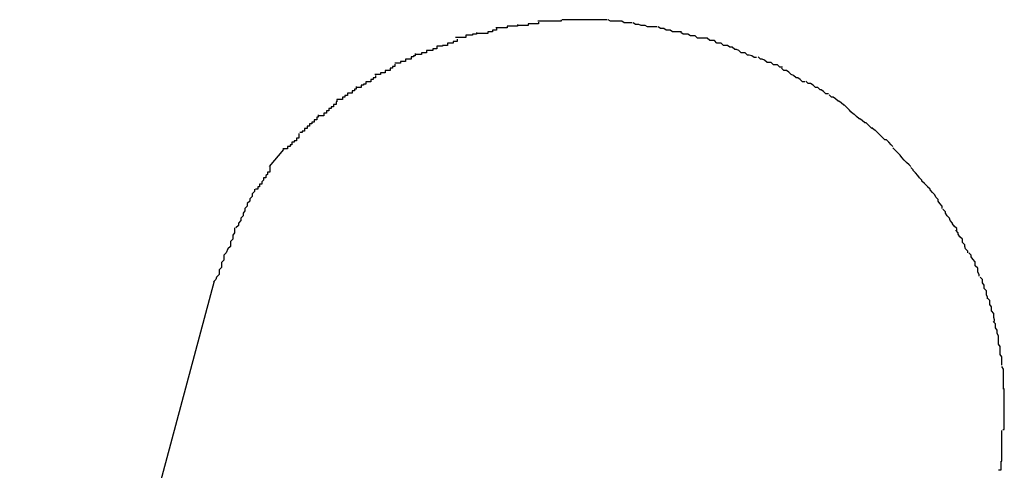
# Model space of a CAD drawing. Extents: x -42 to 42, y -34.5 to 34.5.
# Drawn here: x -15.7 to -15.6, y 20.5 to 20.5 of the extents above; entities that cross this region are included whole.
import ezdxf

# ---------------------------------------------------------------- set-up
doc = ezdxf.new("R2010")
doc.units = 0
doc.layers.get('0').update_dxf_attribs({"linetype": 'CONTINUOUS'})

msp = doc.modelspace()

# ---------------------------------------------------------------- linework, layer by layer
at = {"color": 0}
for points in [[(-15.6697, 20.5327), (-15.6697, 20.5327), (-15.6697, 20.5325), (-15.6699, 20.5325), (-15.6699, 20.5325), (-15.6702, 20.5325), (-15.6702, 20.5323), (-15.6705, 20.5323), (-15.6705, 20.5323), (-15.6708, 20.5323), (-15.6708, 20.5321), (-15.6711, 20.5321), (-15.6711, 20.5321), (-15.6714, 20.5321), (-15.6714, 20.5321), (-15.6717, 20.5321), (-15.6718, 20.5321), (-15.6721, 20.5321)], [(-15.6697, 20.5327), (-15.6697, 20.5327), (-15.6697, 20.5325), (-15.6699, 20.5325), (-15.6699, 20.5325), (-15.6702, 20.5325), (-15.6702, 20.5323), (-15.6705, 20.5323), (-15.6705, 20.5323), (-15.6708, 20.5323), (-15.6708, 20.5321), (-15.6711, 20.5321), (-15.6711, 20.5321), (-15.6714, 20.5321), (-15.6714, 20.5321), (-15.6717, 20.5321), (-15.6718, 20.5321), (-15.6721, 20.5321)], [(-15.6671, 20.5332), (-15.6671, 20.5332), (-15.6671, 20.533), (-15.6673, 20.533), (-15.6673, 20.533), (-15.6676, 20.533), (-15.6676, 20.533), (-15.6679, 20.533), (-15.6681, 20.533), (-15.6684, 20.533), (-15.6684, 20.5328), (-15.6687, 20.5328), (-15.6688, 20.5328), (-15.6691, 20.5328), (-15.6691, 20.5328), (-15.6694, 20.5328), (-15.6695, 20.5328), (-15.6698, 20.5328)], [(-15.6671, 20.5332), (-15.6671, 20.5332), (-15.6671, 20.533), (-15.6673, 20.533), (-15.6673, 20.533), (-15.6676, 20.533), (-15.6676, 20.533), (-15.6679, 20.533), (-15.6681, 20.533), (-15.6684, 20.533), (-15.6684, 20.5328), (-15.6687, 20.5328), (-15.6688, 20.5328), (-15.6691, 20.5328), (-15.6691, 20.5328), (-15.6694, 20.5328), (-15.6695, 20.5328), (-15.6698, 20.5328)], [(-15.6645, 20.5335), (-15.6645, 20.5335), (-15.6645, 20.5333), (-15.6647, 20.5333), (-15.6647, 20.5333), (-15.665, 20.5333), (-15.665, 20.5333), (-15.6653, 20.5333), (-15.6655, 20.5333), (-15.6658, 20.5333), (-15.6658, 20.5331), (-15.6661, 20.5331), (-15.6661, 20.5331), (-15.6664, 20.5331), (-15.6664, 20.5331), (-15.6667, 20.5331), (-15.6668, 20.5331), (-15.6671, 20.5331)], [(-15.6645, 20.5335), (-15.6645, 20.5335), (-15.6645, 20.5333), (-15.6647, 20.5333), (-15.6647, 20.5333), (-15.665, 20.5333), (-15.665, 20.5333), (-15.6653, 20.5333), (-15.6655, 20.5333), (-15.6658, 20.5333), (-15.6658, 20.5331), (-15.6661, 20.5331), (-15.6661, 20.5331), (-15.6664, 20.5331), (-15.6664, 20.5331), (-15.6667, 20.5331), (-15.6668, 20.5331), (-15.6671, 20.5331)], [(-15.6617, 20.5338), (-15.6617, 20.5338), (-15.6617, 20.5336), (-15.662, 20.5336), (-15.662, 20.5336), (-15.6623, 20.5336), (-15.6623, 20.5336), (-15.6626, 20.5336), (-15.6628, 20.5336), (-15.6631, 20.5336), (-15.6631, 20.5336), (-15.6634, 20.5336), (-15.6636, 20.5336), (-15.6639, 20.5336), (-15.6639, 20.5336), (-15.6642, 20.5336), (-15.6643, 20.5336), (-15.6646, 20.5336)], [(-15.6617, 20.5338), (-15.6617, 20.5338), (-15.6617, 20.5336), (-15.662, 20.5336), (-15.662, 20.5336), (-15.6623, 20.5336), (-15.6623, 20.5336), (-15.6626, 20.5336), (-15.6628, 20.5336), (-15.6631, 20.5336), (-15.6631, 20.5336), (-15.6634, 20.5336), (-15.6636, 20.5336), (-15.6639, 20.5336), (-15.6639, 20.5336), (-15.6642, 20.5336), (-15.6643, 20.5336), (-15.6646, 20.5336)], [(-15.6589, 20.5338), (-15.6589, 20.5338), (-15.6589, 20.5338), (-15.6589, 20.5338), (-15.6589, 20.5338), (-15.6589, 20.5338), (-15.6589, 20.5338), (-15.6589, 20.5338), (-15.6589, 20.5338), (-15.6589, 20.5338), (-15.6589, 20.5338), (-15.6589, 20.5338), (-15.6589, 20.5338), (-15.6589, 20.5338), (-15.6589, 20.5338), (-15.6589, 20.5338), (-15.6589, 20.5338), (-15.6591, 20.5338), (-15.6591, 20.5338), (-15.6591, 20.5338), (-15.6594, 20.5338), (-15.6594, 20.5338), (-15.6597, 20.5338), (-15.6597, 20.5338), (-15.66, 20.5338), (-15.66, 20.5338), (-15.6603, 20.5338), (-15.6603, 20.5338), (-15.6606, 20.5338), (-15.6606, 20.5338), (-15.6609, 20.5338), (-15.6609, 20.5338), (-15.6612, 20.5338), (-15.6613, 20.5338), (-15.6616, 20.5338)], [(-15.6589, 20.5338), (-15.6589, 20.5338), (-15.6589, 20.5338), (-15.6589, 20.5338), (-15.6589, 20.5338), (-15.6589, 20.5338), (-15.6589, 20.5338), (-15.6589, 20.5338), (-15.6589, 20.5338), (-15.6589, 20.5338), (-15.6589, 20.5338), (-15.6589, 20.5338), (-15.6589, 20.5338), (-15.6589, 20.5338), (-15.6589, 20.5338), (-15.6589, 20.5338), (-15.6589, 20.5338), (-15.6591, 20.5338), (-15.6591, 20.5338), (-15.6591, 20.5338), (-15.6594, 20.5338), (-15.6594, 20.5338), (-15.6597, 20.5338), (-15.6597, 20.5338), (-15.66, 20.5338), (-15.66, 20.5338), (-15.6603, 20.5338), (-15.6603, 20.5338), (-15.6606, 20.5338), (-15.6606, 20.5338), (-15.6609, 20.5338), (-15.6609, 20.5338), (-15.6612, 20.5338), (-15.6613, 20.5338), (-15.6616, 20.5338)], [(-15.656, 20.5338), (-15.656, 20.5338), (-15.656, 20.5338), (-15.6562, 20.5338), (-15.6562, 20.5338), (-15.6565, 20.5338), (-15.6565, 20.5338), (-15.6568, 20.5338), (-15.657, 20.5338), (-15.6573, 20.5338), (-15.6573, 20.5338), (-15.6576, 20.5338), (-15.6577, 20.5338), (-15.658, 20.5338), (-15.658, 20.5338), (-15.6583, 20.5338), (-15.6586, 20.5338), (-15.6589, 20.5338)], [(-15.656, 20.5338), (-15.656, 20.5338), (-15.656, 20.5338), (-15.6562, 20.5338), (-15.6562, 20.5338), (-15.6565, 20.5338), (-15.6565, 20.5338), (-15.6568, 20.5338), (-15.657, 20.5338), (-15.6573, 20.5338), (-15.6573, 20.5338), (-15.6576, 20.5338), (-15.6577, 20.5338), (-15.658, 20.5338), (-15.658, 20.5338), (-15.6583, 20.5338), (-15.6586, 20.5338), (-15.6589, 20.5338)], [(-15.6529, 20.5334), (-15.6529, 20.5334), (-15.6529, 20.5334), (-15.6531, 20.5334), (-15.6531, 20.5334), (-15.6534, 20.5334), (-15.6534, 20.5334), (-15.6537, 20.5334), (-15.6539, 20.5334), (-15.6542, 20.5336), (-15.6542, 20.5336), (-15.6545, 20.5336), (-15.6547, 20.5336), (-15.655, 20.5336), (-15.655, 20.5336), (-15.6553, 20.5336), (-15.6556, 20.5336), (-15.6559, 20.5338)], [(-15.6529, 20.5334), (-15.6529, 20.5334), (-15.6529, 20.5334), (-15.6531, 20.5334), (-15.6531, 20.5334), (-15.6534, 20.5334), (-15.6534, 20.5334), (-15.6537, 20.5334), (-15.6539, 20.5334), (-15.6542, 20.5336), (-15.6542, 20.5336), (-15.6545, 20.5336), (-15.6547, 20.5336), (-15.655, 20.5336), (-15.655, 20.5336), (-15.6553, 20.5336), (-15.6556, 20.5336), (-15.6559, 20.5338)], [(-15.6498, 20.5329), (-15.6498, 20.5329), (-15.6498, 20.5329), (-15.65, 20.5329), (-15.6501, 20.5329), (-15.6504, 20.5329), (-15.6504, 20.5329), (-15.6507, 20.5329), (-15.651, 20.5329), (-15.6513, 20.5331), (-15.6513, 20.5331), (-15.6516, 20.5331), (-15.6518, 20.5331), (-15.6521, 20.5332), (-15.6521, 20.5332), (-15.6524, 20.5332), (-15.6525, 20.5332), (-15.6528, 20.5334)], [(-15.6498, 20.5329), (-15.6498, 20.5329), (-15.6498, 20.5329), (-15.65, 20.5329), (-15.6501, 20.5329), (-15.6504, 20.5329), (-15.6504, 20.5329), (-15.6507, 20.5329), (-15.651, 20.5329), (-15.6513, 20.5331), (-15.6513, 20.5331), (-15.6516, 20.5331), (-15.6518, 20.5331), (-15.6521, 20.5332), (-15.6521, 20.5332), (-15.6524, 20.5332), (-15.6525, 20.5332), (-15.6528, 20.5334)], [(-15.6468, 20.5323), (-15.6468, 20.5323), (-15.6468, 20.5323), (-15.647, 20.5323), (-15.647, 20.5323), (-15.6473, 20.5323), (-15.6473, 20.5323), (-15.6476, 20.5323), (-15.6479, 20.5323), (-15.6482, 20.5325), (-15.6482, 20.5325), (-15.6485, 20.5325), (-15.6487, 20.5325), (-15.649, 20.5327), (-15.649, 20.5327), (-15.6493, 20.5327), (-15.6494, 20.5327), (-15.6497, 20.5329)], [(-15.6468, 20.5323), (-15.6468, 20.5323), (-15.6468, 20.5323), (-15.647, 20.5323), (-15.647, 20.5323), (-15.6473, 20.5323), (-15.6473, 20.5323), (-15.6476, 20.5323), (-15.6479, 20.5323), (-15.6482, 20.5325), (-15.6482, 20.5325), (-15.6485, 20.5325), (-15.6487, 20.5325), (-15.649, 20.5327), (-15.649, 20.5327), (-15.6493, 20.5327), (-15.6494, 20.5327), (-15.6497, 20.5329)], [(-15.6746, 20.5314), (-15.6746, 20.5314), (-15.6746, 20.5311), (-15.6748, 20.5311), (-15.6748, 20.5311), (-15.6751, 20.5311), (-15.6751, 20.5309), (-15.6754, 20.5309), (-15.6755, 20.5309), (-15.6758, 20.5309), (-15.6758, 20.5306), (-15.6761, 20.5306), (-15.6761, 20.5306), (-15.6764, 20.5306), (-15.6764, 20.5305), (-15.6767, 20.5305), (-15.6768, 20.5305), (-15.6771, 20.5305)], [(-15.6746, 20.5314), (-15.6746, 20.5314), (-15.6746, 20.5311), (-15.6748, 20.5311), (-15.6748, 20.5311), (-15.6751, 20.5311), (-15.6751, 20.5309), (-15.6754, 20.5309), (-15.6755, 20.5309), (-15.6758, 20.5309), (-15.6758, 20.5306), (-15.6761, 20.5306), (-15.6761, 20.5306), (-15.6764, 20.5306), (-15.6764, 20.5305), (-15.6767, 20.5305), (-15.6768, 20.5305), (-15.6771, 20.5305)], [(-15.6722, 20.5322), (-15.6722, 20.5322), (-15.6722, 20.532), (-15.6724, 20.532), (-15.6724, 20.532), (-15.6727, 20.532), (-15.6727, 20.5319), (-15.673, 20.5319), (-15.6732, 20.5319), (-15.6735, 20.5319), (-15.6735, 20.5316), (-15.6738, 20.5316), (-15.6738, 20.5316), (-15.6741, 20.5316), (-15.6741, 20.5316), (-15.6744, 20.5316), (-15.6745, 20.5316), (-15.6748, 20.5316)], [(-15.6722, 20.5322), (-15.6722, 20.5322), (-15.6722, 20.532), (-15.6724, 20.532), (-15.6724, 20.532), (-15.6727, 20.532), (-15.6727, 20.5319), (-15.673, 20.5319), (-15.6732, 20.5319), (-15.6735, 20.5319), (-15.6735, 20.5316), (-15.6738, 20.5316), (-15.6738, 20.5316), (-15.6741, 20.5316), (-15.6741, 20.5316), (-15.6744, 20.5316), (-15.6745, 20.5316), (-15.6748, 20.5316)], [(-15.6436, 20.5315), (-15.6436, 20.5315), (-15.6436, 20.5315), (-15.6438, 20.5315), (-15.6439, 20.5315), (-15.6442, 20.5315), (-15.6442, 20.5315), (-15.6445, 20.5315), (-15.6448, 20.5315), (-15.6451, 20.5318), (-15.6451, 20.5318), (-15.6454, 20.5318), (-15.6457, 20.5318), (-15.646, 20.532), (-15.6461, 20.532), (-15.6464, 20.532), (-15.6466, 20.532), (-15.6469, 20.5322)], [(-15.6436, 20.5315), (-15.6436, 20.5315), (-15.6436, 20.5315), (-15.6438, 20.5315), (-15.6439, 20.5315), (-15.6442, 20.5315), (-15.6442, 20.5315), (-15.6445, 20.5315), (-15.6448, 20.5315), (-15.6451, 20.5318), (-15.6451, 20.5318), (-15.6454, 20.5318), (-15.6457, 20.5318), (-15.646, 20.532), (-15.6461, 20.532), (-15.6464, 20.532), (-15.6466, 20.532), (-15.6469, 20.5322)], [(-15.6405, 20.5304), (-15.6405, 20.5304), (-15.6405, 20.5304), (-15.6408, 20.5304), (-15.6408, 20.5304), (-15.6411, 20.5306), (-15.6411, 20.5306), (-15.6414, 20.5306), (-15.6416, 20.5306), (-15.6419, 20.5309), (-15.6419, 20.5309), (-15.6422, 20.5309), (-15.6424, 20.5309), (-15.6427, 20.5312), (-15.6427, 20.5312), (-15.643, 20.5312), (-15.6433, 20.5312), (-15.6436, 20.5315)], [(-15.6405, 20.5304), (-15.6405, 20.5304), (-15.6405, 20.5304), (-15.6408, 20.5304), (-15.6408, 20.5304), (-15.6411, 20.5306), (-15.6411, 20.5306), (-15.6414, 20.5306), (-15.6416, 20.5306), (-15.6419, 20.5309), (-15.6419, 20.5309), (-15.6422, 20.5309), (-15.6424, 20.5309), (-15.6427, 20.5312), (-15.6427, 20.5312), (-15.643, 20.5312), (-15.6433, 20.5312), (-15.6436, 20.5315)], [(-15.6771, 20.5305), (-15.6771, 20.5305), (-15.6771, 20.5302), (-15.6773, 20.5302), (-15.6773, 20.5302), (-15.6776, 20.5302), (-15.6776, 20.53), (-15.6779, 20.53), (-15.6781, 20.53), (-15.6784, 20.53), (-15.6784, 20.5297), (-15.6787, 20.5297), (-15.6787, 20.5297), (-15.679, 20.5297), (-15.679, 20.5295), (-15.6793, 20.5295), (-15.6795, 20.5295), (-15.6798, 20.5295)], [(-15.6771, 20.5305), (-15.6771, 20.5305), (-15.6771, 20.5302), (-15.6773, 20.5302), (-15.6773, 20.5302), (-15.6776, 20.5302), (-15.6776, 20.53), (-15.6779, 20.53), (-15.6781, 20.53), (-15.6784, 20.53), (-15.6784, 20.5297), (-15.6787, 20.5297), (-15.6787, 20.5297), (-15.679, 20.5297), (-15.679, 20.5295), (-15.6793, 20.5295), (-15.6795, 20.5295), (-15.6798, 20.5295)], [(-15.6375, 20.5291), (-15.6375, 20.5291), (-15.6375, 20.5291), (-15.6378, 20.5291), (-15.6378, 20.5291), (-15.6381, 20.5293), (-15.6381, 20.5293), (-15.6384, 20.5294), (-15.6386, 20.5294), (-15.6389, 20.5297), (-15.6389, 20.5297), (-15.6392, 20.5297), (-15.6394, 20.5297), (-15.6397, 20.53), (-15.6397, 20.53), (-15.64, 20.5301), (-15.6402, 20.5301), (-15.6405, 20.5304)], [(-15.6375, 20.5291), (-15.6375, 20.5291), (-15.6375, 20.5291), (-15.6378, 20.5291), (-15.6378, 20.5291), (-15.6381, 20.5293), (-15.6381, 20.5293), (-15.6384, 20.5294), (-15.6386, 20.5294), (-15.6389, 20.5297), (-15.6389, 20.5297), (-15.6392, 20.5297), (-15.6394, 20.5297), (-15.6397, 20.53), (-15.6397, 20.53), (-15.64, 20.5301), (-15.6402, 20.5301), (-15.6405, 20.5304)], [(-15.6798, 20.5296), (-15.6798, 20.5296), (-15.6798, 20.5293), (-15.68, 20.5293), (-15.68, 20.5292), (-15.6803, 20.5292), (-15.6803, 20.5289), (-15.6806, 20.5289), (-15.6807, 20.5289), (-15.681, 20.5289), (-15.681, 20.5286), (-15.6813, 20.5286), (-15.6813, 20.5286), (-15.6816, 20.5286), (-15.6816, 20.5284), (-15.6819, 20.5284), (-15.682, 20.5284), (-15.6823, 20.5284)], [(-15.6798, 20.5296), (-15.6798, 20.5296), (-15.6798, 20.5293), (-15.68, 20.5293), (-15.68, 20.5292), (-15.6803, 20.5292), (-15.6803, 20.5289), (-15.6806, 20.5289), (-15.6807, 20.5289), (-15.681, 20.5289), (-15.681, 20.5286), (-15.6813, 20.5286), (-15.6813, 20.5286), (-15.6816, 20.5286), (-15.6816, 20.5284), (-15.6819, 20.5284), (-15.682, 20.5284), (-15.6823, 20.5284)], [(-15.6343, 20.5279), (-15.6343, 20.5279), (-15.6343, 20.5279), (-15.6346, 20.5279), (-15.6346, 20.5279), (-15.6349, 20.5282), (-15.6349, 20.5282), (-15.6352, 20.5282), (-15.6354, 20.5282), (-15.6357, 20.5285), (-15.6357, 20.5285), (-15.636, 20.5285), (-15.6362, 20.5285), (-15.6365, 20.5288), (-15.6365, 20.5288), (-15.6368, 20.5289), (-15.637, 20.5289), (-15.6373, 20.5292)], [(-15.6343, 20.5279), (-15.6343, 20.5279), (-15.6343, 20.5279), (-15.6346, 20.5279), (-15.6346, 20.5279), (-15.6349, 20.5282), (-15.6349, 20.5282), (-15.6352, 20.5282), (-15.6354, 20.5282), (-15.6357, 20.5285), (-15.6357, 20.5285), (-15.636, 20.5285), (-15.6362, 20.5285), (-15.6365, 20.5288), (-15.6365, 20.5288), (-15.6368, 20.5289), (-15.637, 20.5289), (-15.6373, 20.5292)], [(-15.6823, 20.5283), (-15.6823, 20.5283), (-15.6823, 20.528), (-15.6826, 20.528), (-15.6826, 20.5278), (-15.6829, 20.5278), (-15.6829, 20.5275), (-15.6832, 20.5275), (-15.6832, 20.5275), (-15.6835, 20.5275), (-15.6835, 20.5272), (-15.6838, 20.5272), (-15.6838, 20.5272), (-15.6841, 20.5272), (-15.6841, 20.527), (-15.6844, 20.527), (-15.6845, 20.527), (-15.6848, 20.527)], [(-15.6823, 20.5283), (-15.6823, 20.5283), (-15.6823, 20.528), (-15.6826, 20.528), (-15.6826, 20.5278), (-15.6829, 20.5278), (-15.6829, 20.5275), (-15.6832, 20.5275), (-15.6832, 20.5275), (-15.6835, 20.5275), (-15.6835, 20.5272), (-15.6838, 20.5272), (-15.6838, 20.5272), (-15.6841, 20.5272), (-15.6841, 20.527), (-15.6844, 20.527), (-15.6845, 20.527), (-15.6848, 20.527)], [(-15.6315, 20.5261), (-15.6315, 20.5261), (-15.6315, 20.5261), (-15.6318, 20.5261), (-15.6318, 20.5261), (-15.6321, 20.5264), (-15.6321, 20.5264), (-15.6324, 20.5266), (-15.6326, 20.5266), (-15.6329, 20.5269), (-15.6329, 20.5269), (-15.6332, 20.527), (-15.6332, 20.527), (-15.6335, 20.5273), (-15.6335, 20.5273), (-15.6338, 20.5275), (-15.6341, 20.5275), (-15.6344, 20.5278)], [(-15.6315, 20.5261), (-15.6315, 20.5261), (-15.6315, 20.5261), (-15.6318, 20.5261), (-15.6318, 20.5261), (-15.6321, 20.5264), (-15.6321, 20.5264), (-15.6324, 20.5266), (-15.6326, 20.5266), (-15.6329, 20.5269), (-15.6329, 20.5269), (-15.6332, 20.527), (-15.6332, 20.527), (-15.6335, 20.5273), (-15.6335, 20.5273), (-15.6338, 20.5275), (-15.6341, 20.5275), (-15.6344, 20.5278)], [(-15.6847, 20.5269), (-15.6847, 20.5269), (-15.6847, 20.5266), (-15.685, 20.5266), (-15.685, 20.5264), (-15.6853, 20.5264), (-15.6853, 20.5261), (-15.6856, 20.5261), (-15.6856, 20.5261), (-15.6859, 20.5261), (-15.6859, 20.5258), (-15.6862, 20.5258), (-15.6862, 20.5257), (-15.6865, 20.5257), (-15.6865, 20.5254), (-15.6868, 20.5254), (-15.6868, 20.5254), (-15.6871, 20.5254)], [(-15.6847, 20.5269), (-15.6847, 20.5269), (-15.6847, 20.5266), (-15.685, 20.5266), (-15.685, 20.5264), (-15.6853, 20.5264), (-15.6853, 20.5261), (-15.6856, 20.5261), (-15.6856, 20.5261), (-15.6859, 20.5261), (-15.6859, 20.5258), (-15.6862, 20.5258), (-15.6862, 20.5257), (-15.6865, 20.5257), (-15.6865, 20.5254), (-15.6868, 20.5254), (-15.6868, 20.5254), (-15.6871, 20.5254)], [(-15.6871, 20.5255), (-15.6871, 20.5255), (-15.6871, 20.5252), (-15.6873, 20.5252), (-15.6873, 20.525), (-15.6876, 20.525), (-15.6876, 20.5247), (-15.6879, 20.5247), (-15.6879, 20.5247), (-15.6882, 20.5247), (-15.6882, 20.5244), (-15.6885, 20.5244), (-15.6885, 20.5242), (-15.6888, 20.5242), (-15.6888, 20.5239), (-15.6891, 20.5239), (-15.6892, 20.5239), (-15.6895, 20.5239)], [(-15.6871, 20.5255), (-15.6871, 20.5255), (-15.6871, 20.5252), (-15.6873, 20.5252), (-15.6873, 20.525), (-15.6876, 20.525), (-15.6876, 20.5247), (-15.6879, 20.5247), (-15.6879, 20.5247), (-15.6882, 20.5247), (-15.6882, 20.5244), (-15.6885, 20.5244), (-15.6885, 20.5242), (-15.6888, 20.5242), (-15.6888, 20.5239), (-15.6891, 20.5239), (-15.6892, 20.5239), (-15.6895, 20.5239)], [(-15.6286, 20.5246), (-15.6286, 20.5246), (-15.6286, 20.5246), (-15.6289, 20.5246), (-15.6289, 20.5246), (-15.6292, 20.5249), (-15.6292, 20.5249), (-15.6295, 20.5251), (-15.6296, 20.5251), (-15.6299, 20.5254), (-15.6299, 20.5254), (-15.6302, 20.5254), (-15.6302, 20.5254), (-15.6305, 20.5257), (-15.6305, 20.5257), (-15.6308, 20.5259), (-15.6311, 20.5259), (-15.6314, 20.5262)], [(-15.6286, 20.5246), (-15.6286, 20.5246), (-15.6286, 20.5246), (-15.6289, 20.5246), (-15.6289, 20.5246), (-15.6292, 20.5249), (-15.6292, 20.5249), (-15.6295, 20.5251), (-15.6296, 20.5251), (-15.6299, 20.5254), (-15.6299, 20.5254), (-15.6302, 20.5254), (-15.6302, 20.5254), (-15.6305, 20.5257), (-15.6305, 20.5257), (-15.6308, 20.5259), (-15.6311, 20.5259), (-15.6314, 20.5262)], [(-15.6258, 20.5224), (-15.6258, 20.5224), (-15.6258, 20.5224), (-15.626, 20.5226), (-15.626, 20.5226), (-15.6263, 20.5229), (-15.6263, 20.5229), (-15.6266, 20.5232), (-15.6267, 20.5232), (-15.627, 20.5235), (-15.627, 20.5235), (-15.6273, 20.5237), (-15.6274, 20.5237), (-15.6277, 20.524), (-15.6277, 20.524), (-15.628, 20.5242), (-15.6282, 20.5242), (-15.6285, 20.5245)], [(-15.6258, 20.5224), (-15.6258, 20.5224), (-15.6258, 20.5224), (-15.626, 20.5226), (-15.626, 20.5226), (-15.6263, 20.5229), (-15.6263, 20.5229), (-15.6266, 20.5232), (-15.6267, 20.5232), (-15.627, 20.5235), (-15.627, 20.5235), (-15.6273, 20.5237), (-15.6274, 20.5237), (-15.6277, 20.524), (-15.6277, 20.524), (-15.628, 20.5242), (-15.6282, 20.5242), (-15.6285, 20.5245)], [(-15.6895, 20.5239), (-15.6895, 20.5239), (-15.6895, 20.5236), (-15.6896, 20.5236), (-15.6896, 20.5233), (-15.6899, 20.5233), (-15.6899, 20.523), (-15.6902, 20.523), (-15.6902, 20.5228), (-15.6905, 20.5228), (-15.6905, 20.5225), (-15.6908, 20.5225), (-15.6908, 20.5222), (-15.6911, 20.5222), (-15.6911, 20.5219), (-15.6914, 20.5219), (-15.6914, 20.5219), (-15.6917, 20.5219)], [(-15.6895, 20.5239), (-15.6895, 20.5239), (-15.6895, 20.5236), (-15.6896, 20.5236), (-15.6896, 20.5233), (-15.6899, 20.5233), (-15.6899, 20.523), (-15.6902, 20.523), (-15.6902, 20.5228), (-15.6905, 20.5228), (-15.6905, 20.5225), (-15.6908, 20.5225), (-15.6908, 20.5222), (-15.6911, 20.5222), (-15.6911, 20.5219), (-15.6914, 20.5219), (-15.6914, 20.5219), (-15.6917, 20.5219)], [(-15.6918, 20.522), (-15.6918, 20.522), (-15.6918, 20.5217), (-15.692, 20.5217), (-15.692, 20.5214), (-15.6923, 20.5214), (-15.6923, 20.5211), (-15.6926, 20.5211), (-15.6926, 20.5209), (-15.6929, 20.5209), (-15.6929, 20.5206), (-15.6932, 20.5206), (-15.6932, 20.5203), (-15.6935, 20.5203), (-15.6935, 20.52), (-15.6938, 20.52), (-15.6938, 20.5198), (-15.6941, 20.5198)], [(-15.6918, 20.522), (-15.6918, 20.522), (-15.6918, 20.5217), (-15.692, 20.5217), (-15.692, 20.5214), (-15.6923, 20.5214), (-15.6923, 20.5211), (-15.6926, 20.5211), (-15.6926, 20.5209), (-15.6929, 20.5209), (-15.6929, 20.5206), (-15.6932, 20.5206), (-15.6932, 20.5203), (-15.6935, 20.5203), (-15.6935, 20.52), (-15.6938, 20.52), (-15.6938, 20.5198), (-15.6941, 20.5198)], [(-15.6232, 20.5203), (-15.6232, 20.5203), (-15.6232, 20.5203), (-15.6233, 20.5204), (-15.6233, 20.5204), (-15.6236, 20.5207), (-15.6236, 20.5207), (-15.6239, 20.521), (-15.6241, 20.521), (-15.6244, 20.5213), (-15.6244, 20.5213), (-15.6247, 20.5215), (-15.6248, 20.5215), (-15.6251, 20.5218), (-15.6251, 20.5218), (-15.6254, 20.5221), (-15.6255, 20.5221), (-15.6258, 20.5224)], [(-15.6232, 20.5203), (-15.6232, 20.5203), (-15.6232, 20.5203), (-15.6233, 20.5204), (-15.6233, 20.5204), (-15.6236, 20.5207), (-15.6236, 20.5207), (-15.6239, 20.521), (-15.6241, 20.521), (-15.6244, 20.5213), (-15.6244, 20.5213), (-15.6247, 20.5215), (-15.6248, 20.5215), (-15.6251, 20.5218), (-15.6251, 20.5218), (-15.6254, 20.5221), (-15.6255, 20.5221), (-15.6258, 20.5224)], [(-15.6206, 20.5181), (-15.6206, 20.5181), (-15.6206, 20.5181), (-15.6208, 20.5183), (-15.6208, 20.5183), (-15.6211, 20.5186), (-15.6211, 20.5186), (-15.6214, 20.5189), (-15.6216, 20.5189), (-15.6219, 20.5192), (-15.6219, 20.5192), (-15.6222, 20.5195), (-15.6222, 20.5195), (-15.6225, 20.5198), (-15.6225, 20.5198), (-15.6228, 20.5201), (-15.6229, 20.5201), (-15.6232, 20.5204)], [(-15.6206, 20.5181), (-15.6206, 20.5181), (-15.6206, 20.5181), (-15.6208, 20.5183), (-15.6208, 20.5183), (-15.6211, 20.5186), (-15.6211, 20.5186), (-15.6214, 20.5189), (-15.6216, 20.5189), (-15.6219, 20.5192), (-15.6219, 20.5192), (-15.6222, 20.5195), (-15.6222, 20.5195), (-15.6225, 20.5198), (-15.6225, 20.5198), (-15.6228, 20.5201), (-15.6229, 20.5201), (-15.6232, 20.5204)], [(-15.6942, 20.5197), (-15.6942, 20.5197), (-15.6942, 20.5194), (-15.6942, 20.5194), (-15.6942, 20.5191), (-15.6945, 20.5191), (-15.6945, 20.5188), (-15.6948, 20.5188), (-15.6948, 20.5186), (-15.6951, 20.5186), (-15.6951, 20.5183), (-15.6953, 20.5183), (-15.6953, 20.5181), (-15.6956, 20.5181), (-15.6956, 20.5178), (-15.6959, 20.5178), (-15.6959, 20.5178), (-15.6962, 20.5178)], [(-15.6942, 20.5197), (-15.6942, 20.5197), (-15.6942, 20.5194), (-15.6942, 20.5194), (-15.6942, 20.5191), (-15.6945, 20.5191), (-15.6945, 20.5188), (-15.6948, 20.5188), (-15.6948, 20.5186), (-15.6951, 20.5186), (-15.6951, 20.5183), (-15.6953, 20.5183), (-15.6953, 20.5181), (-15.6956, 20.5181), (-15.6956, 20.5178), (-15.6959, 20.5178), (-15.6959, 20.5178), (-15.6962, 20.5178)], [(-15.6961, 20.5177), (-15.6979, 20.5156)], [(-15.6184, 20.5156), (-15.6184, 20.5156), (-15.6184, 20.5156), (-15.6186, 20.5158), (-15.6186, 20.5158), (-15.6189, 20.5161), (-15.6189, 20.5161), (-15.6192, 20.5164), (-15.6192, 20.5164), (-15.6195, 20.5167), (-15.6195, 20.5167), (-15.6197, 20.517), (-15.6197, 20.517), (-15.62, 20.5173), (-15.62, 20.5173), (-15.6203, 20.5176), (-15.6203, 20.5176), (-15.6206, 20.5179)], [(-15.6184, 20.5156), (-15.6184, 20.5156), (-15.6184, 20.5156), (-15.6186, 20.5158), (-15.6186, 20.5158), (-15.6189, 20.5161), (-15.6189, 20.5161), (-15.6192, 20.5164), (-15.6192, 20.5164), (-15.6195, 20.5167), (-15.6195, 20.5167), (-15.6197, 20.517), (-15.6197, 20.517), (-15.62, 20.5173), (-15.62, 20.5173), (-15.6203, 20.5176), (-15.6203, 20.5176), (-15.6206, 20.5179)], [(-15.6978, 20.5157), (-15.6978, 20.5157), (-15.6978, 20.5154), (-15.6978, 20.5152), (-15.6978, 20.5149), (-15.6981, 20.5149), (-15.6981, 20.5146), (-15.6983, 20.5145), (-15.6983, 20.5142), (-15.6986, 20.5142), (-15.6986, 20.5139), (-15.6988, 20.5137), (-15.6988, 20.5134), (-15.6991, 20.5134), (-15.6991, 20.5131), (-15.6993, 20.5131), (-15.6993, 20.5128), (-15.6996, 20.5128)], [(-15.6978, 20.5157), (-15.6978, 20.5157), (-15.6978, 20.5154), (-15.6978, 20.5152), (-15.6978, 20.5149), (-15.6981, 20.5149), (-15.6981, 20.5146), (-15.6983, 20.5145), (-15.6983, 20.5142), (-15.6986, 20.5142), (-15.6986, 20.5139), (-15.6988, 20.5137), (-15.6988, 20.5134), (-15.6991, 20.5134), (-15.6991, 20.5131), (-15.6993, 20.5131), (-15.6993, 20.5128), (-15.6996, 20.5128)], [(-15.6162, 20.513), (-15.6162, 20.513), (-15.6162, 20.513), (-15.6164, 20.5132), (-15.6164, 20.5132), (-15.6167, 20.5135), (-15.6167, 20.5135), (-15.617, 20.5138), (-15.617, 20.5139), (-15.6173, 20.5142), (-15.6173, 20.5142), (-15.6175, 20.5145), (-15.6175, 20.5145), (-15.6178, 20.5148), (-15.6178, 20.5148), (-15.6181, 20.5151), (-15.6181, 20.5152), (-15.6184, 20.5155)], [(-15.6162, 20.513), (-15.6162, 20.513), (-15.6162, 20.513), (-15.6164, 20.5132), (-15.6164, 20.5132), (-15.6167, 20.5135), (-15.6167, 20.5135), (-15.617, 20.5138), (-15.617, 20.5139), (-15.6173, 20.5142), (-15.6173, 20.5142), (-15.6175, 20.5145), (-15.6175, 20.5145), (-15.6178, 20.5148), (-15.6178, 20.5148), (-15.6181, 20.5151), (-15.6181, 20.5152), (-15.6184, 20.5155)], [(-15.6145, 20.5104), (-15.6145, 20.5104), (-15.6145, 20.5104), (-15.6145, 20.5107), (-15.6145, 20.5107), (-15.6148, 20.511), (-15.6148, 20.511), (-15.615, 20.5113), (-15.615, 20.5115), (-15.6153, 20.5118), (-15.6153, 20.5118), (-15.6154, 20.5121), (-15.6154, 20.5121), (-15.6157, 20.5124), (-15.6157, 20.5124), (-15.616, 20.5127), (-15.616, 20.5128), (-15.6163, 20.5131)], [(-15.6145, 20.5104), (-15.6145, 20.5104), (-15.6145, 20.5104), (-15.6145, 20.5107), (-15.6145, 20.5107), (-15.6148, 20.511), (-15.6148, 20.511), (-15.615, 20.5113), (-15.615, 20.5115), (-15.6153, 20.5118), (-15.6153, 20.5118), (-15.6154, 20.5121), (-15.6154, 20.5121), (-15.6157, 20.5124), (-15.6157, 20.5124), (-15.616, 20.5127), (-15.616, 20.5128), (-15.6163, 20.5131)], [(-15.6997, 20.5128), (-15.6997, 20.5128), (-15.6997, 20.5125), (-15.7, 20.5122), (-15.7, 20.5119), (-15.7003, 20.5116), (-15.7003, 20.5113), (-15.7006, 20.511), (-15.7006, 20.5107), (-15.7009, 20.5104), (-15.7009, 20.5101), (-15.7011, 20.5098), (-15.7011, 20.5095), (-15.7014, 20.5092), (-15.7014, 20.5089), (-15.7017, 20.5086), (-15.7017, 20.5083), (-15.702, 20.508)], [(-15.6997, 20.5128), (-15.6997, 20.5128), (-15.6997, 20.5125), (-15.7, 20.5122), (-15.7, 20.5119), (-15.7003, 20.5116), (-15.7003, 20.5113), (-15.7006, 20.511), (-15.7006, 20.5107), (-15.7009, 20.5104), (-15.7009, 20.5101), (-15.7011, 20.5098), (-15.7011, 20.5095), (-15.7014, 20.5092), (-15.7014, 20.5089), (-15.7017, 20.5086), (-15.7017, 20.5083), (-15.702, 20.508)], [(-15.6127, 20.5076), (-15.6127, 20.5076), (-15.6127, 20.5076), (-15.6127, 20.5079), (-15.6127, 20.5079), (-15.613, 20.5082), (-15.613, 20.5082), (-15.6132, 20.5085), (-15.6132, 20.5086), (-15.6135, 20.5089), (-15.6135, 20.5089), (-15.6136, 20.5092), (-15.6136, 20.5092), (-15.6139, 20.5095), (-15.6139, 20.5095), (-15.6141, 20.5098), (-15.6141, 20.51), (-15.6144, 20.5103)], [(-15.6127, 20.5076), (-15.6127, 20.5076), (-15.6127, 20.5076), (-15.6127, 20.5079), (-15.6127, 20.5079), (-15.613, 20.5082), (-15.613, 20.5082), (-15.6132, 20.5085), (-15.6132, 20.5086), (-15.6135, 20.5089), (-15.6135, 20.5089), (-15.6136, 20.5092), (-15.6136, 20.5092), (-15.6139, 20.5095), (-15.6139, 20.5095), (-15.6141, 20.5098), (-15.6141, 20.51), (-15.6144, 20.5103)], [(-15.7022, 20.508), (-15.7022, 20.508), (-15.7022, 20.5074), (-15.7024, 20.5071), (-15.7024, 20.5066), (-15.7027, 20.5063), (-15.7027, 20.5057), (-15.703, 20.5054), (-15.7032, 20.5049), (-15.7035, 20.5046), (-15.7035, 20.504), (-15.7038, 20.5037), (-15.7038, 20.5031), (-15.7041, 20.5028), (-15.7041, 20.5022), (-15.7044, 20.5019), (-15.7045, 20.5016), (-15.7048, 20.5013)], [(-15.7022, 20.508), (-15.7022, 20.508), (-15.7022, 20.5074), (-15.7024, 20.5071), (-15.7024, 20.5066), (-15.7027, 20.5063), (-15.7027, 20.5057), (-15.703, 20.5054), (-15.7032, 20.5049), (-15.7035, 20.5046), (-15.7035, 20.504), (-15.7038, 20.5037), (-15.7038, 20.5031), (-15.7041, 20.5028), (-15.7041, 20.5022), (-15.7044, 20.5019), (-15.7045, 20.5016), (-15.7048, 20.5013)], [(-15.6113, 20.5049), (-15.6113, 20.5049), (-15.6113, 20.5049), (-15.6113, 20.5051), (-15.6113, 20.5051), (-15.6116, 20.5054), (-15.6116, 20.5054), (-15.6117, 20.5057), (-15.6117, 20.5059), (-15.612, 20.5062), (-15.612, 20.5062), (-15.612, 20.5065), (-15.612, 20.5066), (-15.6123, 20.5069), (-15.6123, 20.5069), (-15.6125, 20.5072), (-15.6125, 20.5074), (-15.6128, 20.5077)], [(-15.6113, 20.5049), (-15.6113, 20.5049), (-15.6113, 20.5049), (-15.6113, 20.5051), (-15.6113, 20.5051), (-15.6116, 20.5054), (-15.6116, 20.5054), (-15.6117, 20.5057), (-15.6117, 20.5059), (-15.612, 20.5062), (-15.612, 20.5062), (-15.612, 20.5065), (-15.612, 20.5066), (-15.6123, 20.5069), (-15.6123, 20.5069), (-15.6125, 20.5072), (-15.6125, 20.5074), (-15.6128, 20.5077)], [(-15.6099, 20.502), (-15.6099, 20.502), (-15.6099, 20.502), (-15.6099, 20.5022), (-15.6099, 20.5022), (-15.6101, 20.5025), (-15.6101, 20.5025), (-15.6101, 20.5028), (-15.6101, 20.503), (-15.6104, 20.5033), (-15.6104, 20.5033), (-15.6104, 20.5036), (-15.6104, 20.5038), (-15.6107, 20.5041), (-15.6107, 20.5041), (-15.6109, 20.5044), (-15.6109, 20.5046), (-15.6112, 20.5049)], [(-15.6099, 20.502), (-15.6099, 20.502), (-15.6099, 20.502), (-15.6099, 20.5022), (-15.6099, 20.5022), (-15.6101, 20.5025), (-15.6101, 20.5025), (-15.6101, 20.5028), (-15.6101, 20.503), (-15.6104, 20.5033), (-15.6104, 20.5033), (-15.6104, 20.5036), (-15.6104, 20.5038), (-15.6107, 20.5041), (-15.6107, 20.5041), (-15.6109, 20.5044), (-15.6109, 20.5046), (-15.6112, 20.5049)], [(-15.7047, 20.5014), (-15.7288, 20.4115)], [(-15.6089, 20.4992), (-15.6089, 20.4992), (-15.6089, 20.4992), (-15.6089, 20.4994), (-15.6089, 20.4994), (-15.609, 20.4997), (-15.609, 20.4997), (-15.609, 20.5), (-15.609, 20.5002), (-15.6093, 20.5005), (-15.6093, 20.5005), (-15.6093, 20.5008), (-15.6093, 20.5009), (-15.6095, 20.5012), (-15.6095, 20.5012), (-15.6095, 20.5015), (-15.6095, 20.5016), (-15.6098, 20.5019)], [(-15.6089, 20.4992), (-15.6089, 20.4992), (-15.6089, 20.4992), (-15.6089, 20.4994), (-15.6089, 20.4994), (-15.609, 20.4997), (-15.609, 20.4997), (-15.609, 20.5), (-15.609, 20.5002), (-15.6093, 20.5005), (-15.6093, 20.5005), (-15.6093, 20.5008), (-15.6093, 20.5009), (-15.6095, 20.5012), (-15.6095, 20.5012), (-15.6095, 20.5015), (-15.6095, 20.5016), (-15.6098, 20.5019)], [(-15.608, 20.4964), (-15.608, 20.4964), (-15.608, 20.4964), (-15.608, 20.4966), (-15.608, 20.4966), (-15.6081, 20.4969), (-15.6081, 20.4969), (-15.6081, 20.4972), (-15.6081, 20.4974), (-15.6084, 20.4977), (-15.6084, 20.4977), (-15.6084, 20.498), (-15.6084, 20.4982), (-15.6086, 20.4985), (-15.6086, 20.4985), (-15.6086, 20.4988), (-15.6086, 20.499), (-15.6089, 20.4993)], [(-15.608, 20.4964), (-15.608, 20.4964), (-15.608, 20.4964), (-15.608, 20.4966), (-15.608, 20.4966), (-15.6081, 20.4969), (-15.6081, 20.4969), (-15.6081, 20.4972), (-15.6081, 20.4974), (-15.6084, 20.4977), (-15.6084, 20.4977), (-15.6084, 20.498), (-15.6084, 20.4982), (-15.6086, 20.4985), (-15.6086, 20.4985), (-15.6086, 20.4988), (-15.6086, 20.499), (-15.6089, 20.4993)], [(-15.6075, 20.4936), (-15.6075, 20.4936), (-15.6075, 20.4936), (-15.6075, 20.4938), (-15.6075, 20.4938), (-15.6075, 20.4941), (-15.6075, 20.4941), (-15.6075, 20.4944), (-15.6075, 20.4946), (-15.6077, 20.4949), (-15.6077, 20.4949), (-15.6077, 20.4952), (-15.6077, 20.4953), (-15.6079, 20.4956), (-15.6079, 20.4956), (-15.6079, 20.4959), (-15.6079, 20.4961), (-15.6082, 20.4964)], [(-15.6075, 20.4936), (-15.6075, 20.4936), (-15.6075, 20.4936), (-15.6075, 20.4938), (-15.6075, 20.4938), (-15.6075, 20.4941), (-15.6075, 20.4941), (-15.6075, 20.4944), (-15.6075, 20.4946), (-15.6077, 20.4949), (-15.6077, 20.4949), (-15.6077, 20.4952), (-15.6077, 20.4953), (-15.6079, 20.4956), (-15.6079, 20.4956), (-15.6079, 20.4959), (-15.6079, 20.4961), (-15.6082, 20.4964)], [(-15.6071, 20.491), (-15.6071, 20.491), (-15.6071, 20.491), (-15.6071, 20.4912), (-15.6071, 20.4912), (-15.6071, 20.4915), (-15.6071, 20.4915), (-15.6071, 20.4918), (-15.6071, 20.492), (-15.6073, 20.4923), (-15.6073, 20.4923), (-15.6073, 20.4926), (-15.6073, 20.4926), (-15.6073, 20.4929), (-15.6073, 20.4929), (-15.6073, 20.4932), (-15.6073, 20.4933), (-15.6075, 20.4936)], [(-15.6071, 20.491), (-15.6071, 20.491), (-15.6071, 20.491), (-15.6071, 20.4912), (-15.6071, 20.4912), (-15.6071, 20.4915), (-15.6071, 20.4915), (-15.6071, 20.4918), (-15.6071, 20.492), (-15.6073, 20.4923), (-15.6073, 20.4923), (-15.6073, 20.4926), (-15.6073, 20.4926), (-15.6073, 20.4929), (-15.6073, 20.4929), (-15.6073, 20.4932), (-15.6073, 20.4933), (-15.6075, 20.4936)], [(-15.6069, 20.488), (-15.6069, 20.488), (-15.6069, 20.488), (-15.6069, 20.4883), (-15.6069, 20.4883), (-15.6069, 20.4886), (-15.6069, 20.4886), (-15.6069, 20.4889), (-15.6069, 20.4891), (-15.6069, 20.4894), (-15.6069, 20.4894), (-15.6069, 20.4897), (-15.6069, 20.4898), (-15.6069, 20.4901), (-15.6069, 20.4901), (-15.6069, 20.4904), (-15.6069, 20.4905), (-15.6071, 20.4908)], [(-15.6069, 20.488), (-15.6069, 20.488), (-15.6069, 20.488), (-15.6069, 20.4883), (-15.6069, 20.4883), (-15.6069, 20.4886), (-15.6069, 20.4886), (-15.6069, 20.4889), (-15.6069, 20.4891), (-15.6069, 20.4894), (-15.6069, 20.4894), (-15.6069, 20.4897), (-15.6069, 20.4898), (-15.6069, 20.4901), (-15.6069, 20.4901), (-15.6069, 20.4904), (-15.6069, 20.4905), (-15.6071, 20.4908)], [(-15.6068, 20.4854), (-15.6068, 20.4854), (-15.6068, 20.4854), (-15.6068, 20.4854), (-15.6068, 20.4854), (-15.6068, 20.4854), (-15.6068, 20.4854), (-15.6068, 20.4854), (-15.6068, 20.4854), (-15.6068, 20.4857), (-15.6068, 20.4857), (-15.6068, 20.4857), (-15.6068, 20.4857), (-15.6068, 20.4858), (-15.6068, 20.4858), (-15.6068, 20.4858), (-15.6068, 20.4858), (-15.6068, 20.4861), (-15.6068, 20.4861), (-15.6068, 20.4861), (-15.6068, 20.4861), (-15.6068, 20.4861), (-15.6068, 20.4864), (-15.6068, 20.4864), (-15.6068, 20.4867), (-15.6068, 20.4867), (-15.6068, 20.487), (-15.6068, 20.487), (-15.6068, 20.4872), (-15.6068, 20.4872), (-15.6068, 20.4875), (-15.6068, 20.4875), (-15.6068, 20.4878), (-15.6068, 20.4878), (-15.6068, 20.4881)], [(-15.6068, 20.4854), (-15.6068, 20.4854), (-15.6068, 20.4854), (-15.6068, 20.4854), (-15.6068, 20.4854), (-15.6068, 20.4854), (-15.6068, 20.4854), (-15.6068, 20.4854), (-15.6068, 20.4854), (-15.6068, 20.4857), (-15.6068, 20.4857), (-15.6068, 20.4857), (-15.6068, 20.4857), (-15.6068, 20.4858), (-15.6068, 20.4858), (-15.6068, 20.4858), (-15.6068, 20.4858), (-15.6068, 20.4861), (-15.6068, 20.4861), (-15.6068, 20.4861), (-15.6068, 20.4861), (-15.6068, 20.4861), (-15.6068, 20.4864), (-15.6068, 20.4864), (-15.6068, 20.4867), (-15.6068, 20.4867), (-15.6068, 20.487), (-15.6068, 20.487), (-15.6068, 20.4872), (-15.6068, 20.4872), (-15.6068, 20.4875), (-15.6068, 20.4875), (-15.6068, 20.4878), (-15.6068, 20.4878), (-15.6068, 20.4881)], [(-15.607, 20.483), (-15.607, 20.483), (-15.6068, 20.483), (-15.6068, 20.4832), (-15.6068, 20.4832), (-15.6068, 20.4835), (-15.6068, 20.4835), (-15.6068, 20.4838), (-15.6068, 20.4838), (-15.6068, 20.4841), (-15.6068, 20.4841), (-15.6068, 20.4844), (-15.6068, 20.4844), (-15.6068, 20.4847), (-15.6068, 20.4847), (-15.6068, 20.485), (-15.6068, 20.4851), (-15.6068, 20.4854)], [(-15.607, 20.483), (-15.607, 20.483), (-15.6068, 20.483), (-15.6068, 20.4832), (-15.6068, 20.4832), (-15.6068, 20.4835), (-15.6068, 20.4835), (-15.6068, 20.4838), (-15.6068, 20.4838), (-15.6068, 20.4841), (-15.6068, 20.4841), (-15.6068, 20.4844), (-15.6068, 20.4844), (-15.6068, 20.4847), (-15.6068, 20.4847), (-15.6068, 20.485), (-15.6068, 20.4851), (-15.6068, 20.4854)], [(-15.6071, 20.4803), (-15.6071, 20.4803), (-15.6071, 20.4803), (-15.6071, 20.4805), (-15.6071, 20.4805), (-15.6071, 20.4808), (-15.6071, 20.4808), (-15.6071, 20.4811), (-15.6071, 20.4813), (-15.6071, 20.4816), (-15.6071, 20.4816), (-15.6071, 20.4819), (-15.6071, 20.4819), (-15.6071, 20.4822), (-15.6071, 20.4822), (-15.6071, 20.4825), (-15.6071, 20.4826), (-15.6071, 20.4829)], [(-15.6071, 20.4803), (-15.6071, 20.4803), (-15.6071, 20.4803), (-15.6071, 20.4805), (-15.6071, 20.4805), (-15.6071, 20.4808), (-15.6071, 20.4808), (-15.6071, 20.4811), (-15.6071, 20.4813), (-15.6071, 20.4816), (-15.6071, 20.4816), (-15.6071, 20.4819), (-15.6071, 20.4819), (-15.6071, 20.4822), (-15.6071, 20.4822), (-15.6071, 20.4825), (-15.6071, 20.4826), (-15.6071, 20.4829)], [(-15.6075, 20.478), (-15.6075, 20.478), (-15.6072, 20.478), (-15.6072, 20.4782), (-15.6072, 20.4782), (-15.6072, 20.4785), (-15.6072, 20.4785), (-15.6072, 20.4788), (-15.6072, 20.4788), (-15.6072, 20.4791), (-15.6071, 20.4791), (-15.6071, 20.4794), (-15.6071, 20.4794), (-15.6071, 20.4797), (-15.6071, 20.4797), (-15.6071, 20.48), (-15.6071, 20.4801), (-15.6071, 20.4804)], [(-15.6075, 20.478), (-15.6075, 20.478), (-15.6072, 20.478), (-15.6072, 20.4782), (-15.6072, 20.4782), (-15.6072, 20.4785), (-15.6072, 20.4785), (-15.6072, 20.4788), (-15.6072, 20.4788), (-15.6072, 20.4791), (-15.6071, 20.4791), (-15.6071, 20.4794), (-15.6071, 20.4794), (-15.6071, 20.4797), (-15.6071, 20.4797), (-15.6071, 20.48), (-15.6071, 20.4801), (-15.6071, 20.4804)]]:
    msp.add_lwpolyline(points, dxfattribs=at)

doc.saveas('drawing.dxf')
